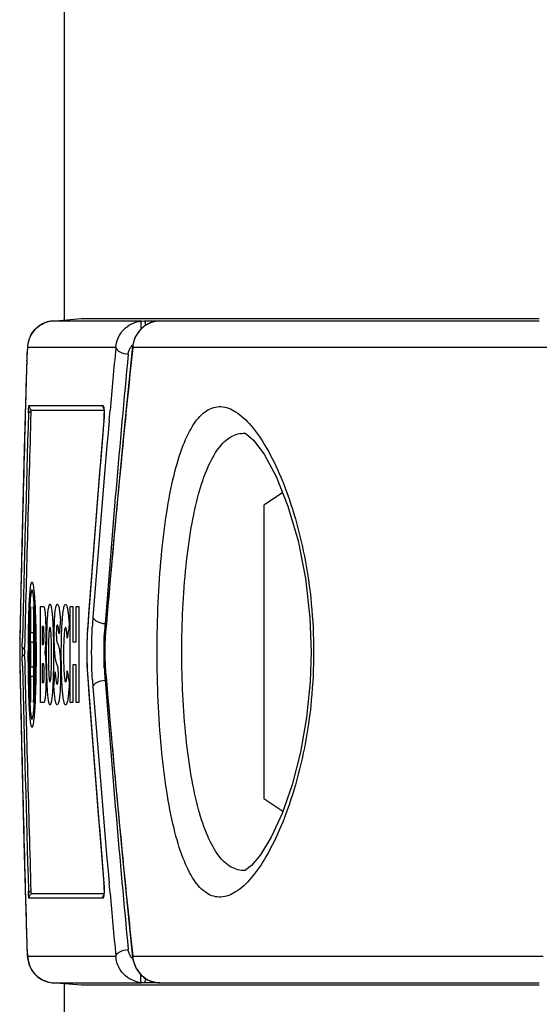
# Model space of a CAD drawing. Units: millimetres. Extents: x 44 to 1145, y 10 to 863.
# Drawn here: x 670 to 680, y 494 to 513 of the extents above; entities that cross this region are included whole.
import ezdxf

# ---------------------------------------------------------------- set-up
doc = ezdxf.new("R2010")
doc.units = ezdxf.units.MM
doc.header["$LTSCALE"] = 65.395
doc.layers.get('0').update_dxf_attribs({"linetype": 'CONTINUOUS'})
doc.layers.add('03___PRT_ALL_CURVES', color=7, linetype='CONTINUOUS')
doc.layers.add('7_ALL_FEATURES', color=7, linetype='CONTINUOUS')

msp = doc.modelspace()

# ---------------------------------------------------------------- linework, layer by layer
at = {"color": 7, "linetype": 'Continuous'}
for p, q in [((671.2715, 559.5), (671.2715, 507.122)), ((670.6501, 505.3795), (670.6503, 505.3878)), ((670.6514, 505.4126), (670.6503, 505.3878)), ((670.6545, 505.434), (670.7667, 505.434)), ((670.7667, 505.434), (672.0146, 505.434)), ((672.0146, 505.434), (672.0201, 505.434)), ((675.3712, 503.8832), (675.0215, 503.65)), ((675.0215, 503.65), (675.0215, 498.15)), ((670.5307, 500.9464), (670.5316, 500.9854)), ((670.5317, 500.8146), (670.5307, 500.8536)), ((675.0215, 498.15), (675.3761, 497.9136)), ((670.6503, 496.4122), (670.6501, 496.4205)), ((670.7671, 496.366), (670.6545, 496.366)), ((672.0161, 496.366), (670.7671, 496.366)), ((672.0201, 496.366), (672.0161, 496.366)), ((671.2715, 494.6781), (671.2715, 452.8))]:
    msp.add_line(p, q, dxfattribs=at)
for points in [[(674.6671, 504.9984), (674.6941, 504.9819), (674.8256, 504.8675), (675.0229, 504.6065), (675.2501, 504.1866), (675.472, 503.6307), (675.6603, 502.9817), (675.7993, 502.2757), (675.8815, 501.5364), (675.9036, 500.9)], [(675.9036, 500.9), (675.8866, 500.3413), (675.8201, 499.6673), (675.7057, 499.0167), (675.5488, 498.4081), (675.3604, 497.8686), (675.1556, 497.4228), (674.9552, 497.0933), (674.7885, 496.8946), (674.6832, 496.8117), (674.667, 496.8016)]]:
    msp.add_lwpolyline(points, dxfattribs=at)
for centre, radius, start, end in [((1428.1793, 482.7635), 757.8667, 178.2899428, 178.6222675), ((672.3632, 500.9032), 1.833, 178.64877, 179.60243), ((672.6761, 500.9), 2.1459, 179.57584, 180.42421), ((672.3632, 500.8969), 1.833, 180.39763, 181.35122), ((1428.1704, 519.0363), 757.8578, 181.3777322, 181.7100556)]:
    msp.add_arc(centre, radius, start, end, dxfattribs=at)
for points, knots in [([(673.0177, 500.9), (673.0177, 501.2077), (673.0305, 501.8105), (673.0881, 502.6826), (673.1833, 503.4805), (673.3143, 504.1731), (673.48, 504.7371), (673.6761, 505.1569), (673.887, 505.401), (674.0747, 505.4894), (674.2666, 505.5112), (674.5311, 505.4028), (674.8148, 505.1225), (675.0962, 504.7027), (675.3637, 504.146), (675.6037, 503.465), (675.8695, 502.3796), (675.9523, 501.5019), (675.9523, 500.9)], [0, 0, 0, 0, 0.0909843, 0.1782453, 0.2583667, 0.3284651, 0.3865068, 0.4316587, 0.4650802, 0.478889, 0.4920792, 0.5211072, 0.5592853, 0.608865, 0.6698969, 0.7414665, 0.8220165, 1, 1, 1, 1]), ([(670.6545, 505.434), (670.6526, 505.434), (670.6534, 505.4228), (670.6517, 505.418), (670.6514, 505.4126)], [0, 0, 0, 0, 0.2612379, 1, 1, 1, 1]), ([(673.4805, 500.9), (673.4806, 501.4383), (673.5147, 502.2202), (673.6452, 503.2054), (673.7759, 503.8243), (673.9407, 504.3284), (674.1386, 504.7038), (674.3778, 504.9504), (674.5785, 505.003), (674.667, 504.9984)], [0, 0, 0, 0, 0.3579244, 0.5190773, 0.6603876, 0.7779676, 0.870522, 0.9410519, 1, 1, 1, 1]), ([(675.9523, 500.9), (675.9523, 500.2981), (675.8695, 499.4204), (675.6037, 498.335), (675.3637, 497.654), (675.0962, 497.0974), (674.8148, 496.6775), (674.5312, 496.3973), (674.2667, 496.2889), (674.0747, 496.3106), (673.887, 496.399), (673.6761, 496.643), (673.4801, 497.0628), (673.3143, 497.6269), (673.1833, 498.3194), (673.0881, 499.1174), (673.0305, 499.9895), (673.0177, 500.5923), (673.0177, 500.9)], [0, 0, 0, 0, 0.1779859, 0.2585355, 0.3301036, 0.3911332, 0.440712, 0.4788888, 0.5079176, 0.5211077, 0.5349156, 0.5683353, 0.6134857, 0.6715263, 0.7416256, 0.8217487, 0.9090122, 1, 1, 1, 1]), ([(674.667, 496.8016), (674.5785, 496.797), (674.3778, 496.8497), (674.1386, 497.0962), (673.9407, 497.4716), (673.7759, 497.9757), (673.6452, 498.5946), (673.5147, 499.5798), (673.4806, 500.3617), (673.4805, 500.9)], [0, 0, 0, 0, 0.0589462, 0.129473, 0.2220252, 0.3396028, 0.4809138, 0.6420684, 1, 1, 1, 1]), ([(670.6503, 496.4122), (670.6505, 496.4079), (670.651, 496.3943), (670.6515, 496.3807), (670.6528, 496.3716)], [0, 0, 0, 0, 0.3234601, 1, 1, 1, 1]), ([(670.6528, 496.3716), (670.653, 496.3706), (670.6532, 496.369), (670.6536, 496.3674), (670.6539, 496.3668)], [0, 0, 0, 0, 0.6099761, 1, 1, 1, 1]), ([(670.6539, 496.3668), (670.654, 496.3666), (670.6541, 496.3663), (670.6544, 496.366), (670.6545, 496.366)], [0, 0, 0, 0, 0.6387797, 1, 1, 1, 1])]:
    msp.add_open_spline(points, degree=3, knots=knots, dxfattribs=at)
at = {"layer": '03___PRT_ALL_CURVES', "color": 40, "linetype": 'Continuous'}
for p, q in [((670.6444, 501.7462), (670.643, 501.7304)), ((670.6464, 501.2703), (670.6464, 501.7241)), ((670.6963, 501.7241), (670.6963, 501.2703)), ((670.7, 501.7304), (670.6985, 501.7462)), ((670.8325, 499.9506), (670.8325, 501.7481)), ((670.8325, 501.7481), (670.8895, 501.7481)), ((671.3887, 499.9506), (671.3887, 501.7481)), ((671.3887, 501.7481), (671.4381, 501.7481)), ((671.4381, 501.7481), (671.4381, 501.0869)), ((671.4971, 501.0869), (671.4971, 501.7481)), ((671.4971, 501.7481), (671.5502, 501.7481)), ((671.5502, 501.7481), (671.5502, 499.9506)), ((671.2038, 501.5118), (671.1786, 501.2356)), ((670.638, 501.2532), (670.638, 500.4457)), ((670.6949, 501.2543), (670.6477, 501.2543)), ((670.7055, 500.4458), (670.7055, 501.2532)), ((670.862, 501.3738), (670.862, 501.039)), ((670.8846, 501.3738), (670.862, 501.3738)), ((670.6464, 500.6506), (670.6464, 501.0485)), ((670.6483, 501.0869), (670.6943, 501.0869)), ((670.6963, 501.0485), (670.6963, 500.6506)), ((670.862, 501.039), (670.884, 501.039)), ((671.1509, 501.0548), (671.1564, 501.0416)), ((671.4381, 501.0869), (671.4971, 501.0869)), ((670.6021, 500.8492), (670.6021, 500.9057)), ((670.6021, 500.7927), (670.6021, 500.8492)), ((670.862, 500.678), (670.862, 500.3247)), ((670.884, 500.678), (670.862, 500.678)), ((671.1378, 500.6727), (671.1323, 500.686)), ((671.4381, 500.6592), (671.4381, 499.9506)), ((671.4971, 500.6592), (671.4381, 500.6592)), ((671.4971, 499.9506), (671.4971, 500.6592)), ((670.6943, 500.6124), (670.6483, 500.6124)), ((671.0815, 500.2451), (671.1055, 500.5267)), ((670.6464, 499.9741), (670.6464, 500.429)), ((670.6477, 500.4448), (670.6949, 500.4448)), ((670.6963, 500.429), (670.6963, 499.9742)), ((670.862, 500.3247), (670.8846, 500.3247)), ((670.6985, 499.952), (670.7, 499.9687)), ((670.8948, 499.9506), (670.8325, 499.9506)), ((671.4381, 499.9506), (671.3887, 499.9506)), ((671.5502, 499.9506), (671.4971, 499.9506))]:
    msp.add_line(p, q, dxfattribs=at)
for centre, radius, start, end in [((740.4577, 490.8094), 69.8955, 171.284877, 171.485202), ((691.8405, 500.8508), 21.2224, 179.50646, 180.21456), ((698.7371, 500.8503), 28.135, 179.7733, 179.88724), ((698.329, 500.8519), 27.727, 179.65854, 179.77328), ((695.6631, 500.8495), 25.0539, 179.7962, 180.00069), ((695.6361, 500.8489), 25.0269, 179.99932, 180.20449), ((694.8104, 500.8525), 24.2011, 179.58759, 179.79608), ((742.3205, 511.0219), 71.7558, 188.395454, 188.594937)]:
    msp.add_arc(centre, radius, start, end, dxfattribs=at)
for points, knots in [([(670.6025, 501.0171), (670.6028, 501.054), (670.6038, 501.1822), (670.607, 501.3977), (670.6138, 501.6431), (670.6229, 501.8549), (670.6345, 502.0289), (670.6461, 502.132), (670.6559, 502.1828), (670.6634, 502.2053), (670.671, 502.2123), (670.6786, 502.2049), (670.6864, 502.1822), (670.6967, 502.1314), (670.7092, 502.0289), (670.7225, 501.8541), (670.7333, 501.6417), (670.7414, 501.3962), (670.7464, 501.128), (670.7475, 500.9436), (670.7475, 500.8492)], [0, 0, 0, 0, 0.0277778, 0.0972222, 0.1666667, 0.2361111, 0.3055556, 0.375, 0.4097222, 0.4444444, 0.4791667, 0.5138889, 0.5486111, 0.5833333, 0.6527778, 0.7222222, 0.7916667, 0.8611111, 0.9305556, 1, 1, 1, 1]), ([(670.7388, 500.8491), (670.7388, 500.9392), (670.7376, 501.1145), (670.7326, 501.3691), (670.7244, 501.5972), (670.7137, 501.7913), (670.7005, 501.9444), (670.6858, 502.0404), (670.6709, 502.0711), (670.6566, 502.0419), (670.6427, 501.9477), (670.6307, 501.7944), (670.6213, 501.5987), (670.6144, 501.3704), (670.6111, 501.1717), (670.6101, 501.0559), (670.6099, 501.0267)], [0, 0, 0, 0, 0.075, 0.15, 0.225, 0.3, 0.375, 0.45, 0.525, 0.6, 0.675, 0.75, 0.825, 0.9, 0.975, 1, 1, 1, 1]), ([(670.9456, 500.8499), (670.9456, 500.9172), (670.9463, 501.0495), (670.9499, 501.2454), (670.9562, 501.4263), (670.9652, 501.5813), (670.977, 501.6998), (670.9885, 501.7604), (670.9983, 501.7861), (671.0058, 501.7943), (671.0133, 501.7927), (671.0209, 501.7812), (671.0284, 501.7583), (671.0356, 501.7239), (671.0426, 501.677), (671.049, 501.6195), (671.0537, 501.5638), (671.0571, 501.5159), (671.0594, 501.4797), (671.0614, 501.4443), (671.0638, 501.3974), (671.0663, 501.3376), (671.0689, 501.2634), (671.071, 501.1874), (671.0727, 501.1047), (671.0738, 501.0201), (671.0745, 500.9357), (671.0746, 500.8791), (671.0746, 500.8505)], [0, 0, 0, 0, 0.0666667, 0.1333333, 0.2, 0.2666667, 0.3333333, 0.4, 0.4333333, 0.4666667, 0.5, 0.5333333, 0.5666667, 0.6, 0.6333333, 0.6666667, 0.7, 0.7166667, 0.7333333, 0.75, 0.7666667, 0.8, 0.8333333, 0.8666667, 0.9, 0.9333333, 0.9666667, 1, 1, 1, 1]), ([(671.1323, 500.686), (671.1293, 500.6932), (671.1235, 500.7106), (671.115, 500.7482), (671.1071, 500.7997), (671.1001, 500.8657), (671.0944, 500.9485), (671.091, 501.0352), (671.0893, 501.1128), (671.0885, 501.175), (671.0884, 501.242), (671.0888, 501.3117), (671.0901, 501.3852), (671.0923, 501.4584), (671.0955, 501.5277), (671.0997, 501.5928), (671.1052, 501.6526), (671.1118, 501.7035), (671.1193, 501.744), (671.1277, 501.7733), (671.1371, 501.7909), (671.147, 501.7951), (671.1563, 501.7877), (671.1623, 501.7756), (671.1649, 501.7688)], [0, 0, 0, 0, 0.0720721, 0.1441441, 0.2162162, 0.2882883, 0.3603604, 0.4324324, 0.4684685, 0.5045045, 0.5405405, 0.5765766, 0.6126126, 0.6486486, 0.6846847, 0.7207207, 0.7567568, 0.7927928, 0.8288288, 0.8648649, 0.9009009, 0.9369369, 0.972973, 1, 1, 1, 1]), ([(671.1649, 501.7688), (671.1658, 501.7666), (671.1701, 501.7546), (671.1778, 501.7249), (671.1876, 501.6679), (671.1962, 501.5975), (671.2014, 501.5422), (671.2038, 501.5118)], [0, 0, 0, 0, 0.0588235, 0.2941176, 0.5294118, 0.7647059, 1, 1, 1, 1]), ([(671.2997, 499.9078), (671.2956, 499.9078), (671.2879, 499.9136), (671.2769, 499.9382), (671.2669, 499.9773), (671.2576, 500.0315), (671.2491, 500.101), (671.2414, 500.1847), (671.2346, 500.2855), (671.229, 500.3999), (671.2246, 500.5324), (671.2218, 500.6739), (671.2206, 500.8194), (671.2209, 500.9654), (671.2228, 501.1077), (671.2262, 501.2424), (671.2309, 501.3607), (671.2389, 501.5016), (671.2487, 501.6109), (671.2606, 501.6934), (671.2703, 501.7404), (671.2813, 501.7736), (671.2909, 501.7874), (671.2977, 501.7905), (671.3007, 501.7905), (671.3017, 501.7904)], [0, 0, 0, 0, 0.043956, 0.0879121, 0.1318681, 0.1758242, 0.2197802, 0.2637363, 0.3076923, 0.3516484, 0.3956044, 0.4395604, 0.4835165, 0.5274725, 0.5714286, 0.6153846, 0.6593407, 0.7032967, 0.7912088, 0.8351648, 0.8791209, 0.9230769, 0.967033, 0.989011, 1, 1, 1, 1]), ([(671.3017, 501.7904), (671.3027, 501.7902), (671.3057, 501.7894), (671.3106, 501.7857), (671.3181, 501.7749), (671.3267, 501.7532), (671.3348, 501.7198), (671.3409, 501.6854), (671.3452, 501.6565), (671.3495, 501.624), (671.355, 501.575), (671.3618, 501.503), (671.3667, 501.4363), (671.3692, 501.4001)], [0, 0, 0, 0, 0.0344828, 0.1034483, 0.1724138, 0.3103448, 0.4482759, 0.5172414, 0.5862069, 0.6551724, 0.7241379, 0.862069, 1, 1, 1, 1]), ([(670.643, 501.7304), (670.6389, 501.6819), (670.6319, 501.5699), (670.6239, 501.3556), (670.6203, 501.1682), (670.6191, 501.0582), (670.6189, 501.0336)], [0, 0, 0, 0, 0.3043478, 0.6086957, 0.9130435, 1, 1, 1, 1]), ([(670.6464, 501.7241), (670.6464, 501.7246), (670.6464, 501.7255), (670.6464, 501.7269), (670.6463, 501.7283), (670.6463, 501.7301), (670.6463, 501.7323), (670.6462, 501.7358), (670.646, 501.7402), (670.6457, 501.7446), (670.6455, 501.7475), (670.6453, 501.749), (670.6451, 501.7496), (670.6449, 501.7497), (670.6448, 501.7492), (670.6446, 501.7486), (670.6446, 501.748), (670.6445, 501.7472), (670.6444, 501.7466), (670.6444, 501.7462)], [0, 0, 0, 0, 0.03125, 0.0625, 0.09375, 0.125, 0.1875, 0.25, 0.375, 0.5, 0.625, 0.6875, 0.75, 0.8125, 0.875, 0.90625, 0.9375, 0.96875, 1, 1, 1, 1]), ([(670.6985, 501.7462), (670.6984, 501.7466), (670.6984, 501.7472), (670.6983, 501.748), (670.6982, 501.7486), (670.6981, 501.7492), (670.6979, 501.7497), (670.6977, 501.7496), (670.6974, 501.7482), (670.6971, 501.7453), (670.6969, 501.7425), (670.6967, 501.7401), (670.6966, 501.7376), (670.6965, 501.735), (670.6964, 501.7324), (670.6964, 501.7301), (670.6964, 501.7283), (670.6964, 501.7269), (670.6963, 501.7255), (670.6963, 501.7246), (670.6963, 501.7241)], [0, 0, 0, 0, 0.03125, 0.0625, 0.09375, 0.125, 0.1875, 0.25, 0.375, 0.5, 0.5625, 0.625, 0.6875, 0.75, 0.8125, 0.875, 0.90625, 0.9375, 0.96875, 1, 1, 1, 1]), ([(670.6273, 501.0483), (670.6278, 501.0946), (670.6294, 501.1946), (670.6332, 501.3385), (670.6368, 501.4273), (670.6389, 501.4685)], [0, 0, 0, 0, 0.2941176, 0.6470588, 1, 1, 1, 1]), ([(671.146, 501.4028), (671.1438, 501.4028), (671.1407, 501.3989), (671.1371, 501.3869), (671.1347, 501.3746), (671.1325, 501.359), (671.1306, 501.3402), (671.129, 501.3181), (671.1279, 501.2928), (671.1273, 501.2651), (671.1271, 501.2462), (671.1271, 501.236)], [0, 0, 0, 0, 0.2, 0.3, 0.4, 0.5, 0.6, 0.7, 0.8, 0.9, 1, 1, 1, 1]), ([(671.1786, 501.2356), (671.1754, 501.2739), (671.1702, 501.32), (671.1627, 501.3636), (671.1569, 501.3866), (671.1514, 501.3999), (671.1478, 501.4028), (671.146, 501.4028)], [0, 0, 0, 0, 0.3333333, 0.5, 0.6666667, 0.8333333, 1, 1, 1, 1]), ([(670.6477, 501.2543), (670.6476, 501.2543), (670.6475, 501.2543), (670.6472, 501.2545), (670.647, 501.2551), (670.6468, 501.2561), (670.6467, 501.2573), (670.6466, 501.2585), (670.6465, 501.26), (670.6465, 501.2618), (670.6464, 501.2637), (670.6464, 501.2655), (670.6464, 501.2669), (670.6464, 501.268), (670.6464, 501.2692), (670.6464, 501.2699), (670.6464, 501.2703)], [0, 0, 0, 0, 0.125, 0.25, 0.375, 0.5, 0.5625, 0.625, 0.6875, 0.75, 0.8125, 0.875, 0.90625, 0.9375, 0.96875, 1, 1, 1, 1]), ([(670.6963, 501.2703), (670.6963, 501.2699), (670.6963, 501.2692), (670.6963, 501.2681), (670.6963, 501.267), (670.6963, 501.2655), (670.6963, 501.2638), (670.6962, 501.2619), (670.6962, 501.2601), (670.6961, 501.2586), (670.696, 501.2574), (670.6959, 501.2561), (670.6957, 501.2551), (670.6954, 501.2545), (670.6951, 501.2543), (670.695, 501.2543), (670.6949, 501.2543)], [0, 0, 0, 0, 0.03125, 0.0625, 0.09375, 0.125, 0.1875, 0.25, 0.3125, 0.375, 0.4375, 0.5, 0.625, 0.75, 0.875, 1, 1, 1, 1]), ([(671.0387, 500.8505), (671.0387, 500.8871), (671.0384, 500.9593), (671.0366, 501.0679), (671.034, 501.1498), (671.0312, 501.2085), (671.0291, 501.2423), (671.0272, 501.2673), (671.0257, 501.2847), (671.024, 501.3008), (671.0222, 501.3155), (671.0202, 501.3286), (671.0174, 501.3436), (671.0136, 501.3563), (671.0088, 501.3617), (671.004, 501.3582), (671, 501.3466), (670.997, 501.3316), (670.995, 501.3181), (670.9931, 501.3028), (670.9913, 501.2855), (670.9897, 501.2667), (670.9878, 501.2401), (670.9858, 501.205), (670.9831, 501.1448), (670.9808, 501.0638), (670.9792, 500.9573), (670.9789, 500.8849), (670.9789, 500.8479)], [0, 0, 0, 0, 0.0769231, 0.1538462, 0.2307692, 0.2692308, 0.3076923, 0.3269231, 0.3461538, 0.3653846, 0.3846154, 0.4038462, 0.4230769, 0.4615385, 0.5, 0.5384615, 0.5769231, 0.5961538, 0.6153846, 0.6346154, 0.6538462, 0.6730769, 0.6923077, 0.7307692, 0.7692308, 0.8461538, 0.9230769, 1, 1, 1, 1]), ([(671.1271, 501.2358), (671.1271, 501.2314), (671.1271, 501.2231), (671.1273, 501.2105), (671.1276, 501.1982), (671.1281, 501.1824), (671.129, 501.1634), (671.1305, 501.1438), (671.1324, 501.1271), (671.1345, 501.1127), (671.1368, 501.1001), (671.1393, 501.0891), (671.142, 501.0795), (671.1458, 501.0676), (671.1488, 501.0599), (671.1509, 501.0548)], [0, 0, 0, 0, 0.0416667, 0.0833333, 0.125, 0.1666667, 0.25, 0.3333333, 0.4166667, 0.5, 0.5833333, 0.6666667, 0.75, 0.8333333, 1, 1, 1, 1]), ([(671.3004, 501.3603), (671.2985, 501.3603), (671.2948, 501.3568), (671.2891, 501.3415), (671.2835, 501.3145), (671.2783, 501.2759), (671.2736, 501.2263), (671.2683, 501.1467), (671.2646, 501.0473), (671.2629, 500.9359), (671.2626, 500.8498), (671.2631, 500.7639), (671.2649, 500.6525), (671.2686, 500.5531), (671.274, 500.4731), (671.2788, 500.4234), (671.2841, 500.3845), (671.2899, 500.3572), (671.2958, 500.3415), (671.2997, 500.3379), (671.3018, 500.338)], [0, 0, 0, 0, 0.05, 0.1, 0.15, 0.2, 0.25, 0.3, 0.4, 0.45, 0.5, 0.55, 0.6, 0.7, 0.75, 0.8, 0.85, 0.9, 0.95, 1, 1, 1, 1]), ([(671.3326, 501.1585), (671.3307, 501.1912), (671.3277, 501.2349), (671.323, 501.2822), (671.3192, 501.3112), (671.3149, 501.3329), (671.3089, 501.3536), (671.3039, 501.3603), (671.3004, 501.3603)], [0, 0, 0, 0, 0.25, 0.375, 0.5, 0.625, 0.75, 1, 1, 1, 1]), ([(670.6264, 500.7646), (670.6263, 500.793), (670.6261, 500.8787), (670.6265, 500.9739), (670.6272, 501.039), (670.6273, 501.0483)], [0, 0, 0, 0, 0.3, 0.9, 1, 1, 1, 1]), ([(671.1564, 501.0416), (671.1599, 501.0333), (671.1667, 501.0162), (671.1763, 500.9846), (671.1838, 500.9486), (671.1893, 500.9114), (671.1931, 500.8786), (671.1966, 500.841), (671.1996, 500.7994), (671.2022, 500.7536), (671.2042, 500.7044), (671.2056, 500.6537), (671.2068, 500.5837), (671.2071, 500.5307), (671.2071, 500.4947)], [0, 0, 0, 0, 0.125, 0.25, 0.375, 0.4375, 0.5, 0.5625, 0.625, 0.6875, 0.75, 0.8125, 0.875, 1, 1, 1, 1]), ([(670.7475, 500.8492), (670.7475, 500.7549), (670.7464, 500.5705), (670.7414, 500.3016), (670.7332, 500.0562), (670.7225, 499.8449), (670.7094, 499.6708), (670.6968, 499.5677), (670.6864, 499.5165), (670.6786, 499.4936), (670.671, 499.4862), (670.6635, 499.493), (670.656, 499.5152), (670.6462, 499.5654), (670.6347, 499.6675), (670.623, 499.8419), (670.6138, 500.0547), (670.6071, 500.3005), (670.6033, 500.5517), (670.6023, 500.7177), (670.6021, 500.7927)], [0, 0, 0, 0, 0.0675676, 0.1351351, 0.2027027, 0.2702703, 0.3378378, 0.4054054, 0.4391892, 0.472973, 0.5067568, 0.5405405, 0.5743243, 0.6081081, 0.6756757, 0.7432432, 0.8108108, 0.8783784, 0.9459459, 1, 1, 1, 1]), ([(670.6094, 500.7596), (670.6096, 500.7003), (670.6106, 500.5545), (670.6144, 500.327), (670.6214, 500.0983), (670.6308, 499.904), (670.6426, 499.7515), (670.6565, 499.6564), (670.671, 499.6271), (670.6857, 499.6577), (670.7004, 499.7528), (670.7137, 499.9065), (670.7245, 500.102), (670.7326, 500.3298), (670.7376, 500.5843), (670.7388, 500.7593), (670.7388, 500.8491)], [0, 0, 0, 0, 0.0487805, 0.1219512, 0.195122, 0.2682927, 0.3414634, 0.4146341, 0.4878049, 0.5609756, 0.6341463, 0.7073171, 0.7804878, 0.8536585, 0.9268293, 1, 1, 1, 1]), ([(670.9114, 500.885), (670.9114, 500.885), (670.9114, 500.8849), (670.9114, 500.8848), (670.9114, 500.8846), (670.9114, 500.8844), (670.9114, 500.8842), (670.9114, 500.8841), (670.9115, 500.8839), (670.9115, 500.8838), (670.9116, 500.8837), (670.9118, 500.8835), (670.9118, 500.8833), (670.9119, 500.8829), (670.9121, 500.8824), (670.9122, 500.8817), (670.9123, 500.8811), (670.9123, 500.8806), (670.9124, 500.8802), (670.9125, 500.8797), (670.9125, 500.8793), (670.9126, 500.8787), (670.9128, 500.8781), (670.9129, 500.8773), (670.9132, 500.8762), (670.9135, 500.8749), (670.9138, 500.8732), (670.9142, 500.8713), (670.9147, 500.8684), (670.9154, 500.8643), (670.9162, 500.859), (670.9171, 500.8529), (670.9181, 500.846), (670.9191, 500.838), (670.9202, 500.8289), (670.9214, 500.8182), (670.9227, 500.806), (670.924, 500.7917), (670.9253, 500.7752), (670.9267, 500.756), (670.9282, 500.7337), (670.9296, 500.7077), (670.931, 500.6775), (670.9322, 500.6427), (670.9333, 500.6028), (670.9342, 500.5575), (670.9348, 500.5067), (670.935, 500.471), (670.935, 500.4523)], [0, 0, 0, 0, 0.000295, 0.0006557, 0.00107, 0.0014925, 0.0018687, 0.0021723, 0.0025878, 0.0030114, 0.0033774, 0.0036676, 0.0042919, 0.0048535, 0.0063622, 0.0083296, 0.0094203, 0.0105335, 0.0116294, 0.0126798, 0.0136897, 0.0146705, 0.016563, 0.0183934, 0.0201975, 0.0238594, 0.0278621, 0.032328, 0.037242, 0.0482829, 0.0607184, 0.0747519, 0.0907063, 0.1090092, 0.130135, 0.1545711, 0.1828387, 0.2155232, 0.2534167, 0.2973874, 0.3485447, 0.4081138, 0.4771535, 0.5571885, 0.64909, 0.7531332, 0.8702452, 1, 1, 1, 1]), ([(671.0746, 500.8505), (671.0746, 500.8009), (671.0742, 500.7025), (671.0724, 500.5774), (671.0702, 500.4835), (671.0682, 500.4147), (671.0659, 500.3509), (671.0631, 500.2881), (671.0597, 500.2233), (671.0556, 500.1605), (671.0505, 500.0973), (671.0447, 500.0407), (671.0383, 499.9927), (671.0325, 499.9612), (671.0278, 499.9418), (671.023, 499.9258), (671.017, 499.9126), (671.0096, 499.9065), (671.0024, 499.9093), (670.9952, 499.9217), (670.9858, 499.9521), (670.9749, 500.0175), (670.964, 500.1362), (670.9555, 500.2892), (670.9497, 500.4644), (670.9463, 500.6557), (670.9456, 500.7845), (670.9456, 500.8499)], [0, 0, 0, 0, 0.0625, 0.125, 0.15625, 0.1875, 0.21875, 0.25, 0.28125, 0.3125, 0.34375, 0.375, 0.40625, 0.4375, 0.453125, 0.46875, 0.5, 0.53125, 0.5625, 0.59375, 0.625, 0.6875, 0.75, 0.8125, 0.875, 0.9375, 1, 1, 1, 1]), ([(670.9789, 500.8479), (670.9789, 500.8113), (670.9793, 500.739), (670.9809, 500.6302), (670.9833, 500.5482), (670.986, 500.4893), (670.988, 500.4555), (670.9898, 500.4306), (670.9913, 500.4132), (670.9929, 500.3971), (670.9946, 500.3826), (670.9966, 500.3695), (670.9993, 500.3547), (671.003, 500.3421), (671.0077, 500.3365), (671.0126, 500.3399), (671.0166, 500.3514), (671.0197, 500.3664), (671.0218, 500.3799), (671.0238, 500.3952), (671.0256, 500.4125), (671.0273, 500.4314), (671.0293, 500.4581), (671.0314, 500.4932), (671.0342, 500.5536), (671.0366, 500.6346), (671.0383, 500.7411), (671.0387, 500.8135), (671.0387, 500.8505)], [0, 0, 0, 0, 0.0769231, 0.1538462, 0.2307692, 0.2692308, 0.3076923, 0.3269231, 0.3461538, 0.3653846, 0.3846154, 0.4038462, 0.4230769, 0.4615385, 0.5, 0.5384615, 0.5769231, 0.5961538, 0.6153846, 0.6346154, 0.6538462, 0.6730769, 0.6923077, 0.7307692, 0.7692308, 0.8461538, 0.9230769, 1, 1, 1, 1]), ([(670.6183, 500.7714), (670.6185, 500.7086), (670.6197, 500.5586), (670.6234, 500.3754), (670.6282, 500.228), (670.6326, 500.1278), (670.6375, 500.0408), (670.6411, 499.9915), (670.643, 499.9687)], [0, 0, 0, 0, 0.1923077, 0.4615385, 0.5961538, 0.7307692, 0.8653846, 1, 1, 1, 1]), ([(670.6389, 500.2306), (670.6368, 500.272), (670.6332, 500.361), (670.6292, 500.5137), (670.6271, 500.6512), (670.6265, 500.7361), (670.6264, 500.7646)], [0, 0, 0, 0, 0.2857143, 0.5714286, 0.8571429, 1, 1, 1, 1]), ([(670.9006, 500.5023), (670.9006, 500.5143), (670.9005, 500.5364), (670.8999, 500.5678), (670.8988, 500.5952), (670.8974, 500.619), (670.8957, 500.6386), (670.8938, 500.6538), (670.8916, 500.6649), (670.8885, 500.6752), (670.8859, 500.678), (670.884, 500.678)], [0, 0, 0, 0, 0.1, 0.2, 0.3, 0.4, 0.5, 0.6, 0.7, 0.8, 1, 1, 1, 1]), ([(671.1659, 500.4736), (671.1659, 500.4773), (671.1659, 500.4841), (671.1658, 500.4945), (671.1657, 500.5046), (671.1655, 500.5177), (671.165, 500.5332), (671.1644, 500.5473), (671.1638, 500.5575), (671.163, 500.5671), (671.1616, 500.5825), (671.1592, 500.6005), (671.1562, 500.617), (671.1529, 500.6302), (671.1494, 500.6414), (671.1458, 500.6521), (671.1419, 500.6626), (671.1392, 500.6693), (671.1378, 500.6727)], [0, 0, 0, 0, 0.025, 0.05, 0.075, 0.1, 0.15, 0.2, 0.225, 0.25, 0.3, 0.4, 0.5, 0.6, 0.7, 0.8, 0.9, 1, 1, 1, 1]), ([(670.8846, 500.3247), (670.8857, 500.3247), (670.8878, 500.3258), (670.8907, 500.3318), (670.8935, 500.3435), (670.896, 500.3624), (670.8978, 500.385), (670.8989, 500.4066), (670.8996, 500.4243), (670.9001, 500.443), (670.9005, 500.4691), (670.9006, 500.4889), (670.9006, 500.5025)], [0, 0, 0, 0, 0.125, 0.25, 0.375, 0.5, 0.625, 0.6875, 0.75, 0.8125, 0.875, 1, 1, 1, 1]), ([(671.2072, 500.4947), (671.2072, 500.4531), (671.2066, 500.3924), (671.2046, 500.3125), (671.2026, 500.2551), (671.1999, 500.2007), (671.1965, 500.1505), (671.1928, 500.1054), (671.1873, 500.0513), (671.1796, 499.9961), (671.1692, 499.9477), (671.1579, 499.9161), (671.1495, 499.9078), (671.1451, 499.9078)], [0, 0, 0, 0, 0.125, 0.1875, 0.25, 0.3125, 0.375, 0.4375, 0.5, 0.625, 0.75, 0.875, 1, 1, 1, 1]), ([(671.3017, 500.338), (671.3052, 500.338), (671.31, 500.3446), (671.3153, 500.363), (671.3182, 500.3767), (671.3202, 500.3888), (671.3222, 500.4028), (671.3247, 500.424), (671.3276, 500.4549), (671.3307, 500.4978), (671.3327, 500.5288), (671.3336, 500.5452)], [0, 0, 0, 0, 0.25, 0.375, 0.4375, 0.5, 0.5625, 0.625, 0.75, 0.875, 1, 1, 1, 1]), ([(670.6464, 500.429), (670.6464, 500.4292), (670.6464, 500.4295), (670.6464, 500.4301), (670.6464, 500.4307), (670.6464, 500.4314), (670.6464, 500.4324), (670.6464, 500.4338), (670.6464, 500.4355), (670.6465, 500.4375), (670.6465, 500.4392), (670.6466, 500.4407), (670.6467, 500.4419), (670.6468, 500.4431), (670.647, 500.4441), (670.6472, 500.4446), (670.6475, 500.4448), (670.6476, 500.4448), (670.6477, 500.4448)], [0, 0, 0, 0, 0.015625, 0.03125, 0.046875, 0.0625, 0.09375, 0.125, 0.1875, 0.25, 0.3125, 0.375, 0.4375, 0.5, 0.625, 0.75, 0.875, 1, 1, 1, 1]), ([(670.6949, 500.4448), (670.695, 500.4448), (670.6951, 500.4448), (670.6954, 500.4446), (670.6957, 500.4441), (670.6958, 500.4431), (670.696, 500.4419), (670.6961, 500.4407), (670.6962, 500.4392), (670.6962, 500.4374), (670.6963, 500.4355), (670.6963, 500.4338), (670.6963, 500.4323), (670.6963, 500.4312), (670.6963, 500.4301), (670.6963, 500.4294), (670.6963, 500.429)], [0, 0, 0, 0, 0.125, 0.25, 0.375, 0.5, 0.5625, 0.625, 0.6875, 0.75, 0.8125, 0.875, 0.90625, 0.9375, 0.96875, 1, 1, 1, 1]), ([(671.1446, 500.2954), (671.1471, 500.2954), (671.1505, 500.2993), (671.1546, 500.3121), (671.1574, 500.3254), (671.1599, 500.3427), (671.1621, 500.3636), (671.1638, 500.3879), (671.1651, 500.4151), (671.1658, 500.444), (671.1659, 500.4633), (671.1659, 500.4736)], [0, 0, 0, 0, 0.2, 0.3, 0.4, 0.5, 0.6, 0.7, 0.8, 0.9, 1, 1, 1, 1]), ([(671.1451, 499.9078), (671.1379, 499.9078), (671.1278, 499.9185), (671.116, 499.9529), (671.1079, 499.9892), (671.1005, 500.0372), (671.0915, 500.1158), (671.0853, 500.1898), (671.0815, 500.2451)], [0, 0, 0, 0, 0.25, 0.375, 0.5, 0.625, 0.75, 1, 1, 1, 1]), ([(670.643, 499.9687), (670.6431, 499.9678), (670.6432, 499.9662), (670.6434, 499.9638), (670.6436, 499.9613), (670.6438, 499.9589), (670.644, 499.9566), (670.6442, 499.9544), (670.6443, 499.9525), (670.6445, 499.9508), (670.6447, 499.9497), (670.6448, 499.9489), (670.6449, 499.9486), (670.6451, 499.9483), (670.6453, 499.9488), (670.6454, 499.9494), (670.6456, 499.9507), (670.6458, 499.9526), (670.6459, 499.9551), (670.6461, 499.9581), (670.6462, 499.9609), (670.6462, 499.9634), (670.6463, 499.9654), (670.6463, 499.9675), (670.6463, 499.9692), (670.6464, 499.9707), (670.6464, 499.9718), (670.6464, 499.973), (670.6464, 499.9738), (670.6464, 499.9741)], [0, 0, 0, 0, 0.0540628, 0.1069868, 0.1594861, 0.2120007, 0.2631781, 0.3109718, 0.3538781, 0.3907213, 0.419696, 0.4301574, 0.4373273, 0.4410511, 0.4485941, 0.4574179, 0.4857229, 0.5284837, 0.5842909, 0.6505499, 0.725625, 0.7665682, 0.8096441, 0.8547295, 0.9016591, 0.9257455, 0.9501971, 0.9749673, 1, 1, 1, 1]), ([(670.6963, 499.9742), (670.6963, 499.9732), (670.6963, 499.9714), (670.6964, 499.9687), (670.6964, 499.9661), (670.6965, 499.9627), (670.6967, 499.9594), (670.6968, 499.9564), (670.697, 499.9543), (670.6971, 499.9524), (670.6973, 499.9507), (670.6974, 499.9494), (670.6976, 499.9486), (670.6978, 499.9483), (670.698, 499.9487), (670.6982, 499.9494), (670.6983, 499.9501), (670.6984, 499.951), (670.6984, 499.9516), (670.6985, 499.952)], [0, 0, 0, 0, 0.0625, 0.125, 0.1875, 0.25, 0.375, 0.4375, 0.5, 0.5625, 0.625, 0.6875, 0.75, 0.8125, 0.875, 0.90625, 0.9375, 0.96875, 1, 1, 1, 1])]:
    msp.add_open_spline(points, degree=3, knots=knots, dxfattribs=at)
for points in [[(670.7, 499.9687), (670.7028, 499.9995), (670.7082, 500.069), (670.7155, 500.2033), (670.7214, 500.359), (670.7254, 500.5234), (670.7277, 500.6859), (670.7284, 500.849), (670.7277, 501.0122), (670.7255, 501.1749), (670.7214, 501.3394), (670.7155, 501.4953), (670.7082, 501.6299), (670.7028, 501.6995), (670.7, 501.7304)], [(670.8895, 501.7481), (670.8922, 501.7481), (670.8974, 501.7433), (670.9048, 501.7219), (670.9119, 501.684), (670.9182, 501.6272), (670.9233, 501.5502), (670.9269, 501.4581), (670.9288, 501.3575), (670.9292, 501.2888), (670.9292, 501.2537)], [(670.6389, 501.4685), (670.6387, 501.446), (670.6383, 501.3999), (670.6381, 501.328), (670.638, 501.2784), (670.638, 501.2532)], [(670.7045, 501.468), (670.7068, 501.4268), (670.7108, 501.3381), (670.7154, 501.1858), (670.7181, 501.021), (670.7191, 500.8498), (670.7182, 500.6785), (670.7154, 500.5137), (670.7108, 500.3613), (670.7068, 500.2725), (670.7045, 500.2312)], [(670.7055, 501.2532), (670.7055, 501.2783), (670.7054, 501.3277), (670.7051, 501.3994), (670.7047, 501.4454), (670.7045, 501.468)], [(670.8965, 501.2036), (670.8965, 501.2155), (670.8964, 501.2378), (670.8957, 501.2706), (670.8947, 501.3015), (670.8932, 501.328), (670.8914, 501.3485), (670.8892, 501.3631), (670.8869, 501.3717), (670.8854, 501.3738), (670.8846, 501.3738)], [(670.9292, 501.2537), (670.9292, 501.2292), (670.9289, 501.1831), (670.9278, 501.1185), (670.9259, 501.0601), (670.9235, 501.0097), (670.9207, 500.9672), (670.9177, 500.9313), (670.9146, 500.9034), (670.9125, 500.8903), (670.9114, 500.885)], [(670.6464, 501.0485), (670.6464, 501.0509), (670.6464, 501.0556), (670.6465, 501.0623), (670.6467, 501.0689), (670.647, 501.0747), (670.6473, 501.0798), (670.6476, 501.0837), (670.6479, 501.0862), (670.6482, 501.0869), (670.6483, 501.0869)], [(670.6943, 501.0869), (670.6944, 501.0869), (670.6947, 501.0862), (670.695, 501.0838), (670.6954, 501.0798), (670.6957, 501.0748), (670.6959, 501.0689), (670.6962, 501.0624), (670.6963, 501.0556), (670.6963, 501.0509), (670.6963, 501.0485)], [(670.884, 501.039), (670.8849, 501.039), (670.8866, 501.0415), (670.889, 501.0513), (670.8913, 501.067), (670.8932, 501.0879), (670.8946, 501.1138), (670.8957, 501.1429), (670.8964, 501.1729), (670.8965, 501.193), (670.8965, 501.2036)], [(670.6483, 500.6125), (670.6482, 500.6125), (670.6479, 500.6131), (670.6476, 500.6155), (670.6473, 500.6194), (670.647, 500.6244), (670.6467, 500.6303), (670.6465, 500.6368), (670.6464, 500.6435), (670.6464, 500.6482), (670.6464, 500.6506)], [(670.6963, 500.6506), (670.6963, 500.6482), (670.6963, 500.6436), (670.6962, 500.6369), (670.6959, 500.6304), (670.6957, 500.6246), (670.6954, 500.6195), (670.695, 500.6156), (670.6947, 500.6131), (670.6944, 500.6124), (670.6943, 500.6124)], [(671.1055, 500.5267), (671.1073, 500.5005), (671.1109, 500.4536), (671.1169, 500.3947), (671.1233, 500.3498), (671.1301, 500.3185), (671.1373, 500.2997), (671.1421, 500.2954), (671.1446, 500.2954)], [(670.638, 500.4457), (670.638, 500.4205), (670.6381, 500.371), (670.6383, 500.2992), (670.6387, 500.2532), (670.6389, 500.2306)], [(670.7045, 500.2312), (670.7047, 500.2538), (670.7051, 500.2997), (670.7054, 500.3713), (670.7055, 500.4206), (670.7055, 500.4457)], [(670.935, 500.4523), (670.935, 500.4275), (670.9347, 500.3798), (670.9334, 500.3069), (670.9312, 500.2346), (670.9281, 500.1672), (670.924, 500.1058), (670.9191, 500.0526), (670.9137, 500.0096), (670.9078, 499.9768), (670.9015, 499.9558), (670.8971, 499.9505), (670.8948, 499.9505)], [(671.3705, 500.2982), (671.3685, 500.2687), (671.3642, 500.2109), (671.3571, 500.1296), (671.3492, 500.056), (671.3404, 499.9955), (671.3306, 499.9529), (671.3204, 499.9255), (671.31, 499.9107), (671.3031, 499.9078), (671.2997, 499.9078)]]:
    msp.add_open_spline(points, degree=3, dxfattribs=at)
at = {"layer": '7_ALL_FEATURES', "color": 7, "linetype": 'Continuous'}
for p, q in [((671.0495, 507.1025), (671.5911, 507.15)), ((671.5911, 507.15), (673.0245, 507.15)), ((673.0245, 507.15), (673.0879, 507.15)), ((673.0879, 507.15), (675.0331, 507.15)), ((675.0331, 507.15), (677.2237, 507.15)), ((677.2237, 507.15), (677.9215, 507.15)), ((677.9215, 507.15), (680.1854, 507.15)), ((671.0495, 507.1025), (671.0492, 507.1024)), ((671.5911, 507.1025), (671.0495, 507.1025)), ((672.7246, 507.1025), (671.5911, 507.1025)), ((672.7246, 507.1025), (672.7696, 507.1063)), ((672.7696, 507.1063), (672.9605, 507.1063)), ((672.9605, 507.1063), (673.0674, 507.1063)), ((673.0259, 507.1025), (673.0245, 507.1024)), ((673.0674, 507.1063), (673.0258, 507.1025)), ((677.2237, 507.1025), (673.0258, 507.1025)), ((677.3561, 507.1025), (677.2237, 507.1025)), ((680.1854, 507.1025), (677.3561, 507.1025)), ((672.2423, 506.6044), (670.5937, 506.6044)), ((672.56, 506.6044), (672.5574, 506.6305)), ((685.2388, 506.6044), (672.56, 506.6044)), ((670.5723, 506.3558), (670.5719, 506.3699)), ((670.6094, 505.4857), (670.6109, 505.5021)), ((670.6148, 505.5177), (671.9975, 505.5177)), ((670.6052, 505.3808), (670.6065, 505.4252)), ((672.0225, 505.2863), (672.0199, 505.2468)), ((672.0201, 505.434), (672.0211, 505.4249)), ((672.0211, 505.4249), (672.0234, 505.3882)), ((672.0241, 505.3393), (672.0225, 505.2863)), ((672.0234, 505.3882), (672.0241, 505.3393)), ((672.1181, 505.2379), (672.1348, 505.4252)), ((672.1188, 505.2379), (672.1357, 505.4252)), ((672.0206, 505.2384), (672.0199, 505.2468)), ((671.8097, 502.6384), (671.7112, 501.3228)), ((672.0408, 501.4297), (672.0622, 501.4276)), ((671.7117, 501.3154), (671.7112, 501.3228)), ((671.7154, 501.366), (671.7117, 501.3154)), ((671.8008, 501.3483), (671.8014, 501.3604)), ((672.0497, 501.2457), (672.0479, 501.2671)), ((672.0515, 501.2668), (672.0497, 501.2457)), ((670.4431, 501.1495), (670.4429, 501.1603)), ((670.4434, 501.1603), (670.4431, 501.1495)), ((670.4877, 500.9865), (670.4918, 501.1591)), ((670.4879, 500.9928), (670.492, 501.1591)), ((670.492, 500.6409), (670.4877, 500.8135)), ((670.4918, 500.6409), (670.4879, 500.8072)), ((670.4431, 500.6505), (670.4429, 500.6397)), ((670.4431, 500.6505), (670.4434, 500.6397)), ((671.7117, 500.4844), (671.7112, 500.4771)), ((671.7117, 500.4846), (671.7155, 500.434)), ((672.0497, 500.5539), (672.0479, 500.5325)), ((672.0497, 500.5544), (672.0516, 500.5327)), ((672.0408, 500.3702), (672.0622, 500.3723)), ((670.6065, 496.3748), (670.6052, 496.4192)), ((672.0206, 496.5617), (672.0199, 496.5533)), ((672.0199, 496.5533), (672.0224, 496.5158)), ((672.0224, 496.5158), (672.0241, 496.4619)), ((672.0241, 496.4619), (672.0234, 496.412)), ((672.1348, 496.3748), (672.1181, 496.5621)), ((672.1357, 496.3749), (672.1188, 496.5622)), ((671.9975, 496.2823), (670.6148, 496.2823)), ((672.0174, 496.3451), (672.0161, 496.338)), ((672.0208, 496.3722), (672.0174, 496.3451)), ((672.0234, 496.412), (672.0208, 496.3722)), ((670.5723, 495.4442), (670.5719, 495.4302)), ((670.5937, 495.1957), (672.2423, 495.1957)), ((672.56, 495.1957), (672.5574, 495.1696)), ((672.56, 495.1957), (680.2585, 495.1957)), ((671.0492, 494.6976), (671.0495, 494.6976)), ((671.5911, 494.65), (671.0495, 494.6976)), ((671.0495, 494.6976), (671.5911, 494.6976)), ((671.5911, 494.6976), (672.7246, 494.6976)), ((673.0244, 494.65), (671.5911, 494.65)), ((672.7696, 494.6938), (672.7246, 494.6976)), ((672.9654, 494.6938), (672.7696, 494.6938)), ((673.0674, 494.6938), (672.9654, 494.6938)), ((673.0028, 494.7002), (673.0244, 494.6977)), ((673.0259, 494.6976), (673.0244, 494.6977)), ((673.0998, 494.65), (673.0244, 494.65)), ((673.0259, 494.6976), (673.0674, 494.6938)), ((673.0259, 494.6976), (677.0597, 494.6976)), ((675.0331, 494.65), (673.0998, 494.65)), ((677.2237, 494.65), (675.0331, 494.65)), ((677.0597, 494.6976), (677.2237, 494.6976)), ((677.2237, 494.6976), (680.1854, 494.6976)), ((677.9215, 494.65), (677.2237, 494.65)), ((680.1854, 494.65), (677.9215, 494.65))]:
    msp.add_line(p, q, dxfattribs=at)
for points in [[(671.0492, 507.1024), (670.9675, 507.0884), (670.8666, 507.0503), (670.7797, 506.9944), (670.7089, 506.9253), (670.656, 506.8493), (670.6202, 506.7719), (670.5997, 506.7017), (670.5896, 506.6455), (670.5838, 506.5952), (670.5795, 506.5416), (670.5759, 506.4784), (670.5729, 506.4007), (670.527, 504.7091)], [(673.0245, 507.1024), (672.9057, 507.0761), (672.7822, 507.0122), (672.6779, 506.9157), (672.6019, 506.794), (672.5607, 506.656), (672.5574, 506.6305)], [(672.5574, 506.6305), (672.3873, 504.959), (672.2108, 503.1029), (672.0479, 501.2671)], [(672.0146, 505.4683), (672.0149, 505.4673), (672.0176, 505.4542), (672.0201, 505.434)], [(672.0199, 505.2468), (671.9181, 504.0148), (671.8097, 502.6384)], [(670.527, 504.7091), (670.4823, 502.9041), (670.4429, 501.1603)], [(671.7112, 501.3228), (671.7053, 501.2288), (671.6979, 501.0152), (671.6977, 500.7938), (671.7048, 500.5798), (671.7112, 500.4771)], [(672.0479, 501.2673), (672.042, 501.1873), (672.0343, 501.0002), (672.0342, 500.807), (672.0416, 500.6198), (672.048, 500.5323)], [(670.4429, 501.1604), (670.4414, 501.0731), (670.4403, 500.9038)], [(670.4403, 500.9038), (670.4413, 500.7337), (670.4429, 500.6397)], [(670.4429, 500.6397), (670.4821, 498.9048), (670.5268, 497.0998), (670.5727, 495.4044)], [(671.7112, 500.4771), (671.8091, 499.1704), (671.9174, 497.7941), (672.0199, 496.5533)], [(672.0479, 500.5325), (672.21, 498.7057), (672.3865, 496.8498), (672.5574, 495.1696)], [(670.5727, 495.4044), (670.5758, 495.3258), (670.5793, 495.2617), (670.5835, 495.2076), (670.5893, 495.157), (670.5991, 495.101), (670.6192, 495.0309), (670.6547, 494.9531), (670.7074, 494.8765), (670.7782, 494.8068), (670.8654, 494.7504), (670.9668, 494.7118), (671.0492, 494.6976)], [(672.5574, 495.1695), (672.5627, 495.1318), (672.6176, 494.9742), (672.7175, 494.8414), (672.8512, 494.7469), (673.0028, 494.7002)]]:
    msp.add_lwpolyline(points, dxfattribs=at)
for centre, radius, start, end in [((671.092, 506.6076), 0.4965, 109.60912, 113.75134), ((671.0937, 506.6026), 0.5018, 95.05358, 109.59897), ((673.0993, 506.5732), 0.5405, 137.47949, 147.9782), ((673.0922, 506.5794), 0.531, 132.7449, 137.45412), ((673.0885, 506.5836), 0.5255, 123.75506, 132.75878), ((673.0803, 506.5956), 0.5109, 115.11745, 123.73253), ((673.0748, 506.6071), 0.4982, 109.36882, 115.11029), ((673.0718, 506.6151), 0.4896, 104.20397, 109.35469), ((673.0692, 506.6267), 0.4777, 95.20541, 104.23143), ((671.0912, 506.6062), 0.497, 145.26247, 146.6422), ((673.0999, 506.573), 0.5411, 150.70854, 163.13331), ((673.0989, 506.5734), 0.54, 147.97515, 150.70155), ((949.9712, 477.4822), 278.9356, 174.007127, 175.108488), ((962.9965, 479.4964), 292.0152, 174.673531, 174.905846), ((673.08, 506.5769), 0.5207, 174.22845, 176.97938), ((673.0925, 506.5754), 0.5333, 163.78039, 174.20539), ((673.0931, 506.5753), 0.5339, 163.16383, 163.78523), ((675.3346, 506.2293), 4.7639, 177.23822, 178.29711), ((984.3845, 477.1598), 313.2852, 174.629799, 175.556894), ((1452.736, 484.3451), 782.4734, 178.3880723, 178.7686277), ((676.9163, 506.1769), 6.3465, 178.24846, 178.38462), ((1429.3475, 482.8956), 759.0754, 178.3025428, 178.6213177), ((672.726, 505.3627), 2.1204, 177.75141, 178.30917), ((670.6919, 505.501), 0.1231, 245.09995, 249.57862), ((670.7366, 505.3462), 1.2885, 355.55707, 357.10874), ((671.3134, 505.3711), 0.7111, 4.36402, 5.14673), ((670.6897, 505.3488), 1.3355, 357.0969, 359.05082), ((670.7939, 505.3477), 1.2313, 359.02131, 1.26947), ((1016.6878, 476.1296), 345.8943, 175.172559, 175.815988), ((997.0119, 476.5247), 326.1601, 174.949488, 175.599164), ((670.811, 505.3406), 1.2139, 355.16926, 355.5483), ((678.8874, 501.0116), 7.0946, 175.62986, 177.18146), ((677.8772, 500.9797), 5.8537, 175.59073, 177.22223), ((683.4067, 500.9013), 12.9661, 179.43499, 180.00551), ((680.8403, 500.929), 10.3995, 178.78464, 179.44825), ((683.4124, 500.8988), 12.9718, 179.99468, 180.56496), ((674.7913, 500.9), 4.3045, 179.73683, 180.59014), ((674.6334, 500.9013), 4.1465, 179.242, 179.74513), ((674.1451, 500.8928), 3.6583, 180.58159, 181.24089), ((674.0135, 500.9098), 3.5266, 178.75365, 179.24712), ((680.8248, 500.8708), 10.384, 180.55134, 181.21585), ((1452.7131, 517.4544), 782.4504, 181.2313732, 181.6119353), ((1429.3391, 518.9042), 759.067, 181.3786773, 181.6974555), ((678.6028, 500.8598), 6.5803, 182.28006, 183.34837), ((677.5922, 500.8), 5.568, 183.34116, 184.42652), ((949.9799, 524.3187), 278.9443, 184.891651, 185.992859), ((1016.6965, 525.6711), 345.9029, 184.184021, 184.827432), ((678.6094, 500.7693), 6.8159, 183.30308, 184.37273), ((984.3785, 524.6403), 313.2792, 184.443195, 185.370308), ((997.0638, 525.2796), 326.2122, 184.400591, 185.050465), ((670.6919, 496.299), 0.1231, 110.42129, 114.89993), ((670.7868, 496.4575), 1.2381, 3.77782, 4.82875), ((670.695, 496.4514), 1.3301, 1.18691, 3.77635), ((670.7536, 496.4521), 1.2716, 359.47165, 1.21066), ((672.8179, 496.4402), 2.2124, 181.6942, 181.98139), ((671.4026, 496.4208), 0.6215, 353.93063, 354.87628), ((671.3077, 496.4294), 0.7168, 354.87076, 355.59483), ((963.0268, 522.3065), 292.0455, 185.094184, 185.326475), ((676.916, 495.6231), 6.3462, 181.61538, 181.75174), ((675.3343, 495.5707), 4.7636, 181.70311, 182.76181), ((673.08, 495.2231), 0.5207, 183.02084, 185.77251), ((673.0922, 495.2245), 0.533, 185.79304, 195.48521), ((673.0933, 495.2248), 0.5342, 195.47851, 196.83638), ((673.0951, 495.2254), 0.536, 196.83866, 199.6428), ((673.1004, 495.2274), 0.5416, 199.65449, 210.28724), ((673.0994, 495.2269), 0.5406, 210.30006, 223.61353), ((671.0912, 495.1938), 0.497, 213.30473, 214.74602), ((673.0918, 495.2203), 0.5305, 223.65594, 230.39891), ((673.0847, 495.2114), 0.5192, 230.38361, 240.28691), ((673.0784, 495.201), 0.507, 240.31813, 246.55002), ((671.0921, 495.1924), 0.4965, 246.17627, 250.42157), ((671.0937, 495.1974), 0.5018, 250.43149, 264.94619), ((673.0724, 495.1871), 0.4918, 246.54785, 258.62252), ((673.0686, 495.1696), 0.4739, 258.65292, 264.82024)]:
    msp.add_arc(centre, radius, start, end, dxfattribs=at)
for points in [[(670.6828, 506.8894), (670.7343, 506.9637), (670.8093, 507.0256), (670.8921, 507.0621)], [(670.5937, 506.6044), (670.5937, 506.7001), (670.6234, 506.7995), (670.6761, 506.8795)], [(672.4928, 506.5542), (672.5074, 506.5896), (672.53, 506.6224), (672.5574, 506.649)], [(672.4744, 506.4803), (672.4768, 506.5056), (672.4832, 506.5307), (672.4928, 506.5542)], [(670.6072, 505.4459), (670.6078, 505.4592), (670.6084, 505.4724), (670.6094, 505.4857)], [(670.6148, 505.5177), (670.6148, 505.5046), (670.6175, 505.4912), (670.6226, 505.4791)], [(670.6226, 505.4791), (670.6295, 505.4625), (670.6416, 505.4473), (670.6562, 505.4367)], [(671.9975, 505.5177), (671.9975, 505.4985), (672.0034, 505.4784), (672.014, 505.4623)], [(672.0225, 505.4252), (672.0237, 505.4085), (672.0245, 505.3918), (672.0249, 505.375)], [(672.0251, 496.4404), (672.0249, 496.4183), (672.0241, 496.3963), (672.0224, 496.3743)], [(670.6092, 496.3175), (670.6081, 496.3329), (670.6074, 496.3483), (670.6069, 496.3637)], [(670.6148, 496.2823), (670.6148, 496.2954), (670.6175, 496.3088), (670.6226, 496.321)], [(670.6226, 496.321), (670.6295, 496.3376), (670.6416, 496.3527), (670.6562, 496.3633)], [(671.9975, 496.2823), (671.9975, 496.308), (672.0088, 496.3355), (672.027, 496.3536)], [(672.0156, 496.3204), (672.0141, 496.3126), (672.0123, 496.3048), (672.0095, 496.2973)], [(672.0207, 496.3551), (672.0194, 496.3435), (672.0179, 496.3319), (672.0156, 496.3204)], [(672.4928, 495.2459), (672.4832, 495.2693), (672.4768, 495.2944), (672.4744, 495.3197)], [(670.5937, 495.1957), (670.5937, 495.1001), (670.6233, 495.0008), (670.6758, 494.9209)], [(672.5577, 495.1508), (672.5301, 495.1775), (672.5074, 495.2104), (672.4928, 495.2459)], [(670.6828, 494.9106), (670.7342, 494.8364), (670.809, 494.7747), (670.8915, 494.7382)]]:
    msp.add_open_spline(points, degree=3, dxfattribs=at)
for points, knots in [([(672.2423, 506.6044), (672.2479, 506.726), (672.3554, 506.9746), (672.6003, 507.0917), (672.7246, 507.1025)], [0, 0, 0, 0, 0.4939511, 1, 1, 1, 1]), ([(672.7246, 507.1025), (672.72, 507.1015), (672.7155, 507.0825), (672.7118, 507.0546), (672.7104, 507.0055), (672.7111, 506.9694), (672.7118, 506.9489)], [0, 0, 0, 0, 0.0891627, 0.2938255, 0.6053432, 1, 1, 1, 1]), ([(672.7696, 507.1063), (672.7786, 507.1063), (672.793, 507.0693), (672.7973, 507.0447), (672.8004, 507.024)], [0, 0, 0, 0, 0.3006588, 1, 1, 1, 1]), ([(670.5937, 506.6044), (670.5901, 506.6044), (670.5877, 506.5857), (670.5828, 506.5628), (670.5794, 506.5145), (670.5772, 506.4795), (670.5762, 506.4589)], [0, 0, 0, 0, 0.0726085, 0.2669239, 0.5796813, 1, 1, 1, 1]), ([(672.2423, 506.6044), (672.252, 506.5684), (672.3336, 506.5057), (672.4212, 506.4856), (672.4744, 506.4803)], [0, 0, 0, 0, 0.4102475, 1, 1, 1, 1]), ([(670.6109, 505.5021), (670.6114, 505.506), (670.6124, 505.51), (670.6134, 505.5177), (670.6148, 505.5177)], [0, 0, 0, 0, 0.7303434, 1, 1, 1, 1]), ([(671.9975, 505.5177), (672.0055, 505.5177), (672.017, 505.4795), (672.0197, 505.4561), (672.0217, 505.4348)], [0, 0, 0, 0, 0.2725957, 1, 1, 1, 1]), ([(670.6065, 505.4252), (670.6075, 505.4138), (670.6209, 505.3993), (670.6353, 505.3915), (670.64, 505.3893)], [0, 0, 0, 0, 0.6900735, 1, 1, 1, 1]), ([(671.8135, 501.5534), (671.8215, 501.5179), (671.9018, 501.4542), (671.9881, 501.435), (672.0408, 501.4297)], [0, 0, 0, 0, 0.4067914, 1, 1, 1, 1]), ([(671.7117, 501.3154), (671.7068, 501.2487), (671.6933, 500.972), (671.6963, 500.6943), (671.7117, 500.4846)], [0, 0, 0, 0, 0.24128, 1, 1, 1, 1]), ([(671.8048, 500.3765), (671.8002, 500.4552), (671.7865, 500.7789), (671.7889, 501.1034), (671.8008, 501.3483)], [0, 0, 0, 0, 0.2430818, 1, 1, 1, 1]), ([(672.0276, 500.598), (672.021, 500.7654), (672.0196, 500.9874), (672.0277, 501.2091), (672.0304, 501.2634)], [0, 0, 0, 0, 0.7549978, 1, 1, 1, 1]), ([(672.0497, 501.2457), (672.0449, 501.1902), (672.0317, 500.96), (672.0346, 500.7287), (672.0497, 500.5544)], [0, 0, 0, 0, 0.2412948, 1, 1, 1, 1]), ([(670.4879, 500.9928), (670.4887, 500.9815), (670.5014, 500.9671), (670.5155, 500.9594), (670.52, 500.9572)], [0, 0, 0, 0, 0.6905203, 1, 1, 1, 1]), ([(670.52, 500.9572), (670.5219, 500.9563), (670.5258, 500.9546), (670.5298, 500.9531), (670.5318, 500.9523)], [0, 0, 0, 0, 0.4904574, 1, 1, 1, 1]), ([(670.52, 500.8428), (670.5219, 500.8437), (670.5258, 500.8454), (670.5298, 500.847), (670.5318, 500.8477)], [0, 0, 0, 0, 0.4904574, 1, 1, 1, 1]), ([(670.4879, 500.8072), (670.4887, 500.8185), (670.5014, 500.8329), (670.5155, 500.8406), (670.52, 500.8428)], [0, 0, 0, 0, 0.6905199, 1, 1, 1, 1]), ([(671.8135, 500.247), (671.8215, 500.2824), (671.9018, 500.3459), (671.988, 500.365), (672.0408, 500.3702)], [0, 0, 0, 0, 0.4064879, 1, 1, 1, 1]), ([(670.6065, 496.3748), (670.6075, 496.3863), (670.6209, 496.4008), (670.6353, 496.4085), (670.64, 496.4107)], [0, 0, 0, 0, 0.6900737, 1, 1, 1, 1]), ([(670.6148, 496.2823), (670.6117, 496.2823), (670.6124, 496.3006), (670.6098, 496.3087), (670.6092, 496.3175)], [0, 0, 0, 0, 0.2613455, 1, 1, 1, 1]), ([(672.0095, 496.2973), (672.0087, 496.2951), (672.0063, 496.2894), (672.0016, 496.2823), (671.9975, 496.2823)], [0, 0, 0, 0, 0.3732661, 1, 1, 1, 1]), ([(670.5762, 495.3412), (670.5772, 495.3205), (670.5794, 495.2855), (670.5828, 495.2372), (670.5877, 495.2143), (670.5901, 495.1957), (670.5937, 495.1957)], [0, 0, 0, 0, 0.4203193, 0.733077, 0.927392, 1, 1, 1, 1]), ([(672.2423, 495.1957), (672.252, 495.2316), (672.3336, 495.2943), (672.4212, 495.3144), (672.4744, 495.3197)], [0, 0, 0, 0, 0.4102454, 1, 1, 1, 1]), ([(672.7246, 494.6976), (672.6003, 494.7083), (672.3555, 494.8254), (672.248, 495.074), (672.2423, 495.1957)], [0, 0, 0, 0, 0.5060493, 1, 1, 1, 1]), ([(672.7246, 494.6976), (672.7202, 494.6986), (672.7156, 494.7169), (672.712, 494.744), (672.7105, 494.7917), (672.7111, 494.8268), (672.7117, 494.8468)], [0, 0, 0, 0, 0.0893699, 0.2935701, 0.6047037, 1, 1, 1, 1]), ([(672.801, 494.7801), (672.7979, 494.7584), (672.7935, 494.7329), (672.779, 494.6938), (672.7696, 494.6938)], [0, 0, 0, 0, 0.7005526, 1, 1, 1, 1])]:
    msp.add_open_spline(points, degree=3, knots=knots, dxfattribs=at)

doc.saveas('drawing.dxf')
